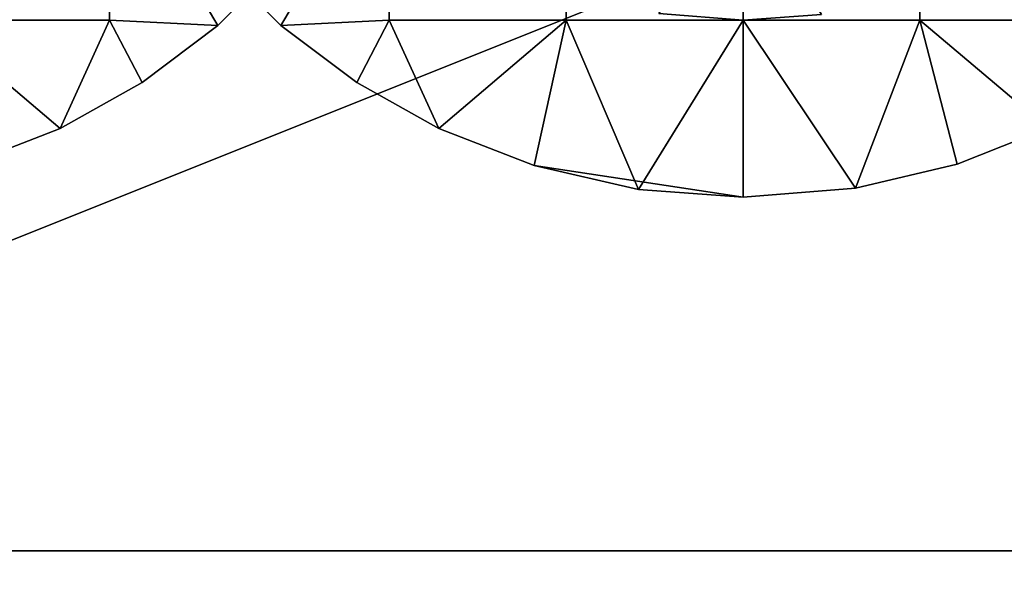
# Model space of a CAD drawing. Units: millimetres. Extents: x 2703 to 3380, y 1331 to 1373.
# Drawn here: x 2864 to 2867, y 1337 to 1338 of the extents above; entities that cross this region are included whole.
import ezdxf

# ---------------------------------------------------------------- set-up
doc = ezdxf.new("R2010")
doc.units = ezdxf.units.MM
doc.header["$MEASUREMENT"] = 0
for name, color, linetype in [('Domyslny', 7, 'Continuous'), ('Kreskowanie', 192, 'Continuous'), ('Osie', 5, 'Continuous')]:
    doc.layers.add(name, color=color, linetype=linetype)

msp = doc.modelspace()

# ---------------------------------------------------------------- linework, layer by layer
at = {"layer": 'Domyslny'}
for points in [[(2912.219, 1334.636, 25), (2912.219, 1347.636, 25), (2860.4009, 1347.636, 25), (2860.4009, 1334.636, 25)], [(2860.4009, 1334.636, 735), (2860.4009, 1347.636, 735), (2912.219, 1347.636, 735), (2912.219, 1334.636, 735)], [(2871.7644, 1339.636), (2871.7644, 1334.636), (2851.7644, 1334.636), (2851.7644, 1339.636)], [(2851.7644, 1339.636, 760), (2851.7644, 1334.636, 760), (2871.7644, 1334.636, 760), (2871.7644, 1339.636, 760)]]:
    msp.add_3dface(points, dxfattribs=at)
at = {"layer": 'Kreskowanie'}
for points in [[(2861.7644, 1342.636, 735), (2861.7644, 1336.636, 735), (2876.7644, 1342.636, 735)], [(2876.7644, 1342.636, 24.9273), (2861.7644, 1336.636, 24.9273), (2861.7644, 1342.636, 24.9273)], [(2861.7644, 1336.636, 24.9273), (2876.7644, 1342.636, 24.9273), (2876.7644, 1336.636, 24.9273)], [(2876.7644, 1336.636, 735), (2876.7644, 1342.636, 735), (2861.7644, 1336.636, 735)], [(2861.7644, 1342.636, 730), (2876.7644, 1342.636, 730), (2861.7644, 1336.636, 730)], [(2876.7644, 1342.636, 29.9273), (2861.7644, 1342.636, 29.9273), (2861.7644, 1336.636, 29.9273)], [(2861.7644, 1336.636, 29.9273), (2876.7644, 1336.636, 29.9273), (2876.7644, 1342.636, 29.9273)], [(2876.7644, 1336.636, 730), (2861.7644, 1336.636, 730), (2876.7644, 1342.636, 730)], [(2861.7644, 1336.636, 24.9273), (2876.7644, 1336.636, 24.9273), (2876.7644, 1336.636, 29.9273)], [(2876.7644, 1336.636, 735), (2861.7644, 1336.636, 735), (2861.7644, 1336.636, 730)], [(2861.7644, 1336.636, 730), (2876.7644, 1336.636, 730), (2876.7644, 1336.636, 735)], [(2876.7644, 1336.636, 29.9273), (2861.7644, 1336.636, 29.9273), (2861.7644, 1336.636, 24.9273)]]:
    msp.add_3dface(points, dxfattribs=at)
at = {"layer": 'Osie'}
for points in [[(2863.7373, 1338.136, 29.9273), (2863.7373, 1338.636, 29.9273), (2864.2373, 1338.636, 29.9273), (2864.2373, 1338.136, 29.9273)], [(2864.2373, 1338.136, 30.9273), (2864.2373, 1338.636, 30.9273), (2863.7373, 1338.636, 30.9273), (2863.7373, 1338.136, 30.9273)], [(2864.7439, 1338.3207, 29.9273), (2864.5435, 1338.1215, 29.9273), (2864.2373, 1338.636, 29.9273)], [(2864.2373, 1338.136, 29.9273), (2864.2373, 1338.636, 29.9273), (2864.5435, 1338.1215, 29.9273)], [(2864.5435, 1338.1215, 30.9273), (2864.7439, 1338.3207, 30.9273), (2864.2373, 1338.636, 30.9273)], [(2864.2373, 1338.636, 30.9273), (2864.2373, 1338.136, 30.9273), (2864.5435, 1338.1215, 30.9273)], [(2864.5212, 1338.3207, 730), (2864.7217, 1338.1215, 730), (2865.0278, 1338.636, 730)], [(2864.7217, 1338.1215, 729), (2864.5212, 1338.3207, 729), (2865.0278, 1338.636, 729)], [(2865.0278, 1338.136, 730), (2865.0278, 1338.636, 730), (2864.7217, 1338.1215, 730)], [(2865.0278, 1338.636, 729), (2865.0278, 1338.136, 729), (2864.7217, 1338.1215, 729)], [(2865.5278, 1338.136, 730), (2865.5278, 1338.636, 730), (2865.0278, 1338.636, 730), (2865.0278, 1338.136, 730)], [(2865.0278, 1338.136, 729), (2865.0278, 1338.636, 729), (2865.5278, 1338.636, 729), (2865.5278, 1338.136, 729)], [(2866.0278, 1338.136, 730), (2866.0278, 1338.636, 730), (2865.5278, 1338.636, 730), (2865.5278, 1338.136, 730)], [(2865.5278, 1338.136, 729), (2865.5278, 1338.636, 729), (2866.0278, 1338.636, 729), (2866.0278, 1338.136, 729)], [(2866.5278, 1338.136, 730), (2866.5278, 1338.636, 730), (2866.0278, 1338.636, 730), (2866.0278, 1338.136, 730)], [(2866.0278, 1338.136, 729), (2866.0278, 1338.636, 729), (2866.5278, 1338.636, 729), (2866.5278, 1338.136, 729)], [(2867.0278, 1338.136, 730), (2867.0278, 1338.636, 730), (2866.5278, 1338.636, 730), (2866.5278, 1338.136, 730)], [(2866.5278, 1338.136, 729), (2866.5278, 1338.636, 729), (2867.0278, 1338.636, 729), (2867.0278, 1338.136, 729)], [(2866.0278, 1338.136, 728), (2865.79, 1338.155, 728), (2866.0278, 1338.511, 728)], [(2865.79, 1338.155, 729), (2866.0278, 1338.136, 729), (2866.0278, 1338.511, 729)], [(2866.2495, 1338.1525, 728), (2866.0278, 1338.136, 728), (2866.0278, 1338.511, 728)], [(2866.0278, 1338.136, 729), (2866.2495, 1338.1525, 729), (2866.0278, 1338.511, 729)], [(2864.7217, 1338.1215, 730), (2864.5212, 1338.3207, 730), (2864.5212, 1338.3207, 729)], [(2864.5212, 1338.3207, 729), (2864.7217, 1338.1215, 729), (2864.7217, 1338.1215, 730)], [(2864.5435, 1338.1215, 29.9273), (2864.7439, 1338.3207, 29.9273), (2864.7439, 1338.3207, 30.9273)], [(2864.7439, 1338.3207, 30.9273), (2864.5435, 1338.1215, 30.9273), (2864.5435, 1338.1215, 29.9273)], [(2865.79, 1338.155, 728), (2866.0278, 1338.136, 728), (2866.0278, 1338.136, 729)], [(2866.0278, 1338.136, 729), (2865.79, 1338.155, 729), (2865.79, 1338.155, 728)], [(2864.0974, 1337.8304, 29.9273), (2863.8284, 1337.7253, 29.9273), (2863.7373, 1338.136, 29.9273)], [(2863.7373, 1338.136, 29.9273), (2864.2373, 1338.136, 29.9273), (2864.0974, 1337.8304, 29.9273)], [(2863.8284, 1337.7253, 30.9273), (2864.0974, 1337.8304, 30.9273), (2863.7373, 1338.136, 30.9273)], [(2864.2373, 1338.136, 30.9273), (2863.7373, 1338.136, 30.9273), (2864.0974, 1337.8304, 30.9273)], [(2864.3293, 1337.9604, 29.9273), (2864.0974, 1337.8304, 29.9273), (2864.2373, 1338.136, 29.9273)], [(2864.0974, 1337.8304, 30.9273), (2864.3293, 1337.9604, 30.9273), (2864.2373, 1338.136, 30.9273)], [(2864.5435, 1338.1215, 29.9273), (2864.3293, 1337.9604, 29.9273), (2864.2373, 1338.136, 29.9273)], [(2864.3293, 1337.9604, 30.9273), (2864.5435, 1338.1215, 30.9273), (2864.2373, 1338.136, 30.9273)], [(2864.7217, 1338.1215, 730), (2864.936, 1337.9604, 730), (2865.0278, 1338.136, 730)], [(2864.936, 1337.9604, 729), (2864.7217, 1338.1215, 729), (2865.0278, 1338.136, 729)], [(2864.936, 1337.9604, 730), (2865.1677, 1337.8304, 730), (2865.0278, 1338.136, 730)], [(2865.1677, 1337.8304, 729), (2864.936, 1337.9604, 729), (2865.0278, 1338.136, 729)], [(2865.5278, 1338.136, 730), (2865.0278, 1338.136, 730), (2865.1677, 1337.8304, 730)], [(2865.0278, 1338.136, 729), (2865.5278, 1338.136, 729), (2865.1677, 1337.8304, 729)], [(2865.1677, 1337.8304, 730), (2865.437, 1337.7253, 730), (2865.5278, 1338.136, 730)], [(2865.437, 1337.7253, 729), (2865.1677, 1337.8304, 729), (2865.5278, 1338.136, 729)], [(2865.437, 1337.7253, 730), (2865.7324, 1337.658, 730), (2865.5278, 1338.136, 730)], [(2865.7324, 1337.658, 729), (2865.437, 1337.7253, 729), (2865.5278, 1338.136, 729)], [(2866.0278, 1338.136, 730), (2865.5278, 1338.136, 730), (2865.7324, 1337.658, 730)], [(2865.5278, 1338.136, 729), (2866.0278, 1338.136, 729), (2865.7324, 1337.658, 729)], [(2865.7324, 1337.658, 730), (2866.0278, 1337.636, 730), (2866.0278, 1338.136, 730)], [(2866.0278, 1337.636, 729), (2865.7324, 1337.658, 729), (2866.0278, 1338.136, 729)], [(2866.0278, 1338.136, 728), (2866.2495, 1338.1525, 728), (2866.2495, 1338.1525, 729)], [(2866.2495, 1338.1525, 729), (2866.0278, 1338.136, 729), (2866.0278, 1338.136, 728)], [(2866.0278, 1337.636, 730), (2866.3452, 1337.6614, 730), (2866.0278, 1338.136, 730)], [(2866.5278, 1338.136, 730), (2866.0278, 1338.136, 730), (2866.3452, 1337.6614, 730)], [(2866.3452, 1337.6614, 729), (2866.0278, 1337.636, 729), (2866.0278, 1338.136, 729)], [(2866.0278, 1338.136, 729), (2866.5278, 1338.136, 729), (2866.3452, 1337.6614, 729)], [(2866.3452, 1337.6614, 730), (2866.6326, 1337.7296, 730), (2866.5278, 1338.136, 730)], [(2866.6326, 1337.7296, 729), (2866.3452, 1337.6614, 729), (2866.5278, 1338.136, 729)], [(2866.6326, 1337.7296, 730), (2866.8889, 1337.8308, 730), (2866.5278, 1338.136, 730)], [(2867.0278, 1338.136, 730), (2866.5278, 1338.136, 730), (2866.8889, 1337.8308, 730)], [(2866.8889, 1337.8308, 729), (2866.6326, 1337.7296, 729), (2866.5278, 1338.136, 729)], [(2866.5278, 1338.136, 729), (2867.0278, 1338.136, 729), (2866.8889, 1337.8308, 729)], [(2864.3293, 1337.9604, 29.9273), (2864.5435, 1338.1215, 29.9273), (2864.5435, 1338.1215, 30.9273)], [(2864.5435, 1338.1215, 30.9273), (2864.3293, 1337.9604, 30.9273), (2864.3293, 1337.9604, 29.9273)], [(2864.936, 1337.9604, 730), (2864.7217, 1338.1215, 730), (2864.7217, 1338.1215, 729)], [(2864.7217, 1338.1215, 729), (2864.936, 1337.9604, 729), (2864.936, 1337.9604, 730)], [(2864.0974, 1337.8304, 29.9273), (2864.3293, 1337.9604, 29.9273), (2864.3293, 1337.9604, 30.9273)], [(2864.3293, 1337.9604, 30.9273), (2864.0974, 1337.8304, 30.9273), (2864.0974, 1337.8304, 29.9273)], [(2865.1677, 1337.8304, 730), (2864.936, 1337.9604, 730), (2864.936, 1337.9604, 729)], [(2864.936, 1337.9604, 729), (2865.1677, 1337.8304, 729), (2865.1677, 1337.8304, 730)], [(2863.8284, 1337.7253, 29.9273), (2864.0974, 1337.8304, 29.9273), (2864.0974, 1337.8304, 30.9273)], [(2864.0974, 1337.8304, 30.9273), (2863.8284, 1337.7253, 30.9273), (2863.8284, 1337.7253, 29.9273)], [(2865.437, 1337.7253, 730), (2865.1677, 1337.8304, 730), (2865.1677, 1337.8304, 729)], [(2865.1677, 1337.8304, 729), (2865.437, 1337.7253, 729), (2865.437, 1337.7253, 730)], [(2866.8889, 1337.8308, 730), (2866.6326, 1337.7296, 730), (2866.6326, 1337.7296, 729)], [(2866.6326, 1337.7296, 729), (2866.8889, 1337.8308, 729), (2866.8889, 1337.8308, 730)], [(2865.7324, 1337.658, 730), (2865.437, 1337.7253, 730), (2866.0278, 1337.636, 729.5)], [(2865.437, 1337.7253, 729), (2865.7324, 1337.658, 729), (2865.437, 1337.7253, 730)], [(2866.0278, 1337.636, 729.5), (2865.437, 1337.7253, 730), (2865.7324, 1337.658, 729)], [(2866.6326, 1337.7296, 730), (2866.3452, 1337.6614, 730), (2866.3452, 1337.6614, 729)], [(2866.3452, 1337.6614, 729), (2866.6326, 1337.7296, 729), (2866.6326, 1337.7296, 730)], [(2866.0278, 1337.636, 730), (2865.7324, 1337.658, 730), (2866.0278, 1337.636, 729.5)], [(2865.7324, 1337.658, 729), (2866.0278, 1337.636, 729), (2866.0278, 1337.636, 729.5)], [(2866.3452, 1337.6614, 730), (2866.0278, 1337.636, 730), (2866.0278, 1337.636, 729.5)], [(2866.0278, 1337.636, 729), (2866.3452, 1337.6614, 729), (2866.0278, 1337.636, 729.5)], [(2866.3452, 1337.6614, 729), (2866.3452, 1337.6614, 730), (2866.0278, 1337.636, 729.5)]]:
    msp.add_3dface(points, dxfattribs=at)

doc.saveas('drawing.dxf')
